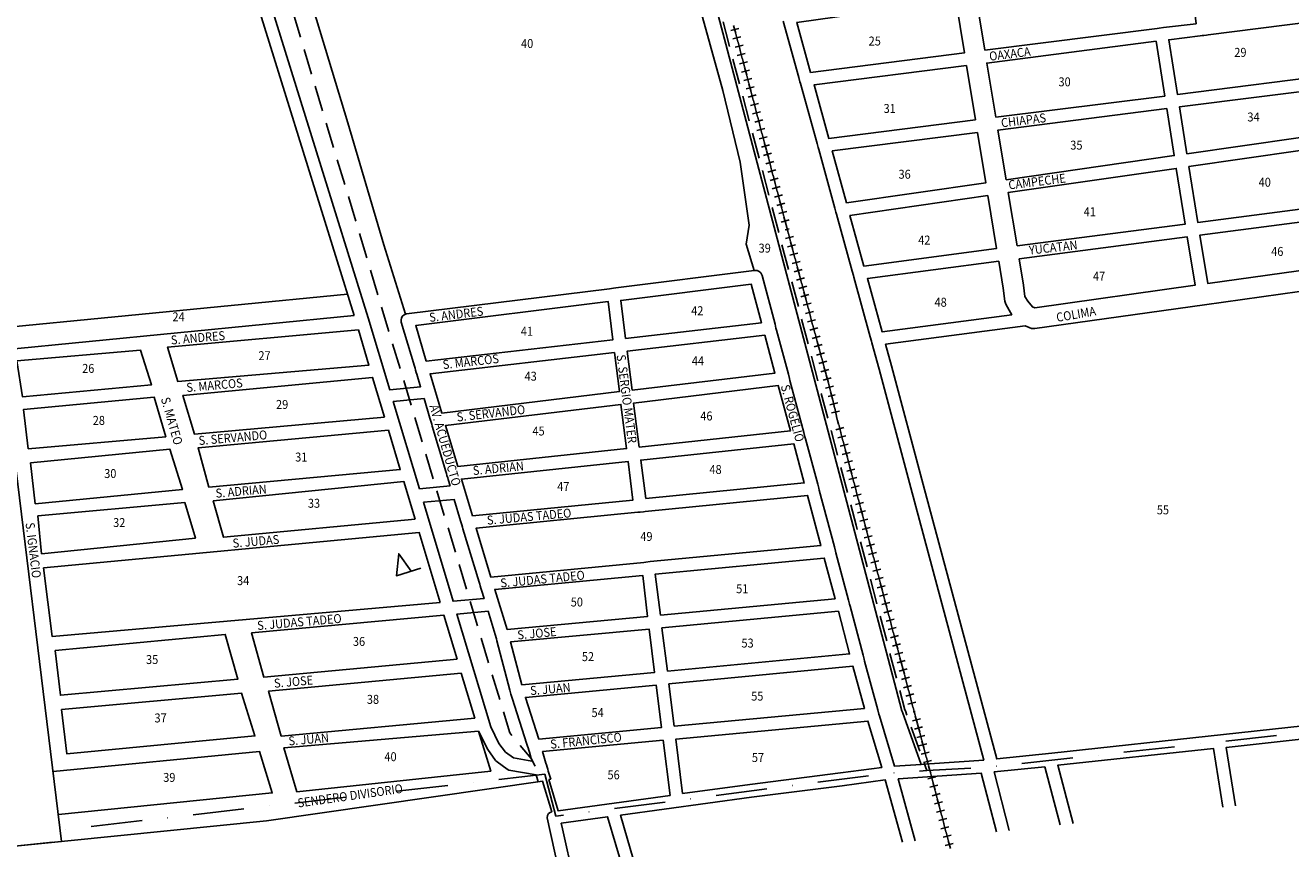
# Model space of a CAD drawing. Extents: x 356485 to 373807, y 2849181 to 2859705.
# Drawn here: x 367001 to 367990, y 2849962 to 2850605 of the extents above; entities that cross this region are included whole.
import ezdxf
from ezdxf.enums import TextEntityAlignment as Align

# ---------------------------------------------------------------- set-up
doc = ezdxf.new("R2010")
doc.units = 0
doc.header["$LTSCALE"] = 80
doc.header["$MEASUREMENT"] = 0
doc.linetypes.add('DASHDOT', pattern=[1, 0.5, -0.25, 0, -0.25])
doc.linetypes.add('HIDDEN', pattern=[0.375, 0.25, -0.125])
for name, color, linetype in [('4', 9, 'CONTINUOUS'), ('6', 10, 'CONTINUOUS'), ('A', 3, 'CONTINUOUS'), ('C', 1, 'CONTINUOUS'), ('D', 6, 'CONTINUOUS'), ('F', 15, 'CONTINUOUS'), ('FFCC', 10, 'CONTINUOUS'), ('I', 9, 'DASHDOT')]:
    doc.layers.add(name, color=color, linetype=linetype)
doc.styles.add('ROMANS', font='ROMANS-.shx', dxfattribs={"width": 0.63, "height": 300})

# ---------------------------------------------------------------- blocks, each defined once
blk = doc.blocks.new('ESC')
at = {"layer": 'A'}
blk.add_lwpolyline([(-7.892299, -9.99905), (-7.954696, 9.99905), (7.954696, 3.045299), (-7.916565, -2.031355)], dxfattribs=at)

msp = doc.modelspace()

# ---------------------------------------------------------------- linework, layer by layer
at = {"layer": '4', "linetype": 'HIDDEN', "flags": 128}
for points in [[(366843.47, 2851498.5), (367009.19, 2851112.5), (367034.97, 2851077.25), (367152.28, 2850807.5), (367174.75, 2850752.38), (367178.06, 2850744.25), (367179.24, 2850739.99), (367199.19, 2850668), (367205.03, 2850632.75), (367379.81, 2850052.25), (367396.62, 2850032.22), (367404.097973, 2850017.849553)], [(367367.78, 2851441.5), (367362.77, 2851440.8), (367325.374163, 2851435.606394), (367355.046206, 2851323.151847), (367357.388091, 2851314.394692), (367367.118145, 2851277.324487), (367367.754252, 2851274.89933), (367368.180005, 2851273.354738), (367376.669968, 2851242.59487), (367383.119853, 2851219.205289), (367383.695802, 2851217.1214), (367383.75839, 2851216.79803), (367384.186452, 2851215.180905), (367402.075965, 2851147.86274), (367402.594479, 2851145.915864), (367402.664237, 2851145.686662), (367403.144763, 2851143.887243), (367421.914162, 2851074.119478), (367422.444272, 2851072.149068), (367422.98501, 2851070.136323), (367436.059957, 2851021.092787), (367437.209798, 2851017.493284), (367437.694684, 2851015.677538), (367450.225305, 2850969.145232), (367450.755494, 2850967.14452), (367451.294094, 2850965.139731), (367470.49416, 2850893.929485), (367483.524415, 2850845.388536), (367485.135457, 2850839.394661), (367486.726757, 2850833.389754), (367515.356913, 2850725.119164), (367548.606925, 2850599.399119), (367582.726922, 2850470.369129), (367616.306898, 2850343.389223), (367650.436909, 2850214.359178), (367684.086169, 2850087.121978), (367688.586004, 2850070.264978), (367688.908552, 2850069.386933), (367703.69974, 2850028.573655), (367705.771503, 2850022.884892)]]:
    msp.add_lwpolyline(points, dxfattribs=at)
at = {"layer": '6', "flags": 128}
for points in [[(367946.753343, 2849995.43768), (367939.63, 2850041), (368098.94, 2850058.5), (368104.164238, 2850012.699845)], [(367819.971905, 2849981.534436), (367807.88, 2850027), (367929.69, 2850040), (367936.817917, 2849994.34813)], [(367696.629656, 2849968.008344), (367683.31, 2850016.5), (367748.22, 2850020.75), (367748.22, 2850020.75), (367760.002314, 2849974.957985)], [(367770.031438, 2849976.05781), (367758.28, 2850021.75), (367797.81, 2850025.75), (367809.920647, 2849980.432184)], [(366881.63, 2849952.75), (367189.69, 2849983.5), (367189.69, 2849983.5), (367189.69, 2849983.5), (367189.69, 2849983.5), (367189.69, 2849983.5), (367189.69, 2849983.5), (367405.44, 2850014.5), (367412.59, 2849990.75), (367411.5, 2849990.25), (367410.16, 2849989.25), (367409.31, 2849987.75), (367409, 2849986), (367409, 2849986), (367411.28, 2849975.25), (367411.28, 2849975.25), (367419.669064, 2849937.63599)], [(367479.179437, 2849944.162081), (367466.38, 2849988), (367568.66, 2850002), (367639.63, 2850011), (367673.22, 2850015.5), (367686.619941, 2849966.910647)], [(367429.601382, 2849938.725198), (367421.03, 2849977.25), (367420.06, 2849981.75), (367456.28, 2849986.75), (367456.28, 2849986.75), (367456.28, 2849986.75), (367469.11695, 2849943.058598)]]:
    msp.add_lwpolyline(points, dxfattribs=at)
at = {"layer": 'F', "flags": 128}
for points in [[(367258.14158, 2850378.134107), (367178.44, 2850634.5), (367177.41, 2850651.75), (367179.69, 2850664.25), (367181.72, 2850675.5), (367170.78, 2850708.25), (367155.03, 2850744.5), (367155, 2850745.25), (367154.66, 2850746), (367153.19, 2850758.25), (367150.66, 2850769.5), (367021.69, 2851074.5), (367020.66, 2851075.5), (367005, 2851079.25), (367005.41, 2851078.25), (367021.25, 2851040), (367012, 2851036), (367003.12, 2851057.5), (367000.78, 2851041)], [(367188.38, 2850635.75), (367269.22, 2850376.25), (367286.026958, 2850320.177043), (367310.099579, 2850322.599747), (367307.22, 2850332.25), (367306.81, 2850333.75), (367306.25, 2850335.5), (367305.84, 2850337), (367305.38, 2850338.5), (367295.09, 2850373), (367294.88, 2850374.5), (367295.19, 2850376.25), (367296.03, 2850377.75), (367297.38, 2850378.75), (367298.41, 2850379.25)], [(366744.006273, 2850515.160244), (366904.929643, 2850481.330221), (366881.038812, 2850330.833353), (366983.916077, 2850340.142122), (367029.713405, 2849967.56829), (366878.44, 2849952.5), (366744.34, 2849938), (366567.16, 2849916.5), (366530.03, 2849910.5), (366285.66, 2849881.5), (366218.94, 2849873.5), (366250.67, 2850030.75), (366289.06, 2850221), (366313.070999, 2850339.924181)], [(367258.14158, 2850378.134107), (366982.288421, 2850351.181514), (366980.05904, 2850368.311083), (367252.951809, 2850394.827382)], [(367261.556224, 2850366.926616), (367112.471054, 2850353.47288), (367120.593842, 2850326.539182), (367269.790416, 2850339.467849), (367261.556224, 2850366.926616)], [(366994.70176, 2850342.894096), (367091.273971, 2850351.143648), (367099.854252, 2850323.995072), (366999.010744, 2850314.736229), (366994.70176, 2850342.894096)], [(367281.98241, 2850298.8109), (367272.694778, 2850329.7826), (367124.475681, 2850315.781236), (367133.58557, 2850285.480132), (367281.98241, 2850298.8109)], [(367003.624829, 2850274.149847), (366999.932745, 2850304.810059), (367102.126544, 2850314.328159), (367111.021555, 2850283.569562), (367003.624829, 2850274.149847)], [(367333.142196, 2850245.251987), (367331.72, 2850250), (367331.31, 2850251.5), (367330.75, 2850253.25), (367330.34, 2850254.75), (367329.88, 2850256.25), (367319.28, 2850291.75), (367318.88, 2850293.25), (367318.31, 2850295), (367317.91, 2850296.5), (367317.44, 2850298), (367312.888657, 2850313.252787), (367288.787716, 2850310.966341), (367309.188002, 2850242.904985)], [(367284.994915, 2850288.765025), (367294.254153, 2850257.888014), (367144.775062, 2850244.150731), (367136.331997, 2850274.920422), (367284.994915, 2850288.765025)], [(367008.977855, 2850231.094405), (367005.478459, 2850263.116002), (367114.197739, 2850273.924839), (367124.018831, 2850242.284539), (367008.977855, 2850231.094405)], [(367305.876633, 2850219.13024), (367156.135054, 2850205.086607), (367148.204956, 2850233.38169), (367297.027413, 2850248.639953), (367305.876633, 2850219.13024)], [(367309.188002, 2850242.904985), (367333.142196, 2850245.251987)], [(367312.295992, 2850232.535813), (367336.384711, 2850234.426819), (367341.38, 2850217.75), (367341.84, 2850216.25), (367342.25, 2850214.75), (367342.81, 2850213), (367343.25, 2850211.5), (367355.84, 2850170), (367356.31, 2850168.5), (367356.75, 2850167), (367357.31, 2850165.25), (367357.75, 2850163.75), (367359.770101, 2850157.183254), (367335.522966, 2850155.043792), (367312.295992, 2850232.535813)], [(367011.244599, 2850221.653465), (367125.850271, 2850232.154586), (367134.221221, 2850204.322544), (367014.005055, 2850192.100928), (367011.244599, 2850221.653465)], [(367325.363363, 2850154.147353), (367022.376327, 2850127.413099), (367015.632712, 2850181.061536), (367308.951768, 2850208.875509), (367325.363363, 2850154.147353)], [(367362.823407, 2850147.257866), (367338.524036, 2850145.031342), (367364.91, 2850057), (367371.38, 2850044), (367376.38, 2850037.25), (367382.75, 2850032.75), (367397.19, 2850030.25), (367396.62, 2850032.22), (367395.16, 2850037.25), (367394.75, 2850038.75), (367394.19, 2850040.5), (367393.75, 2850042), (367393.25, 2850043.5), (367381.69, 2850079.5), (367381.25, 2850081), (367380.75, 2850082.5), (367379.88, 2850085.75), (367369.81, 2850124.25), (367369.41, 2850125.75), (367368.44, 2850129), (367362.823407, 2850147.257866)], [(367338.660151, 2850109.806223), (367328.375868, 2850144.101477), (367178.093909, 2850130.331312), (367187.761143, 2850095.747816), (367338.660151, 2850109.806223)], [(367024.676355, 2850116.616321), (367157.547008, 2850129.148586), (367167.445763, 2850094.344665), (367028.699812, 2850081.66817), (367024.676355, 2850116.616321)], [(367341.900219, 2850099.001487), (367191.417009, 2850084.984322), (367201.326859, 2850049.728455), (367352.440864, 2850063.851334), (367341.900219, 2850099.001487)], [(367029.64955, 2850070.612135), (367170.203285, 2850083.333009), (367180.746674, 2850049.901568), (367033.893432, 2850035.895504), (367029.64955, 2850070.612135)], [(367355.47, 2850053.75), (367203.356535, 2850040.733914), (367213.470168, 2850006.387486), (367365.024465, 2850022.317828), (367355.47, 2850053.75)], [(367401.966071, 2850014.000849), (367400.38, 2850019.5), (367379.06, 2850023.25), (367377.84, 2850024), (367369.88, 2850029.75), (367368.78, 2850030.75), (367368.78, 2850030.75), (367362.62, 2850039.25), (367362.62, 2850039.25), (367355.47, 2850053.75)], [(367027.143768, 2849988.472992), (367194.273559, 2850005.464018), (367184.209852, 2850037.776689), (367022.99725, 2850022.206053)]]:
    msp.add_lwpolyline(points, dxfattribs=at)
at = {"layer": 'F'}
for points in [[(367469.72, 2850830), (367546.22, 2850553.75), (367559.91, 2850498), (367566.75, 2850448.75), (367564.47, 2850434), (367570.66, 2850413.25)], [(367484.31, 2850832.75), (367512.94, 2850724.48), (367546.19, 2850598.76), (367580.31, 2850469.73), (367613.89, 2850342.75), (367648.02, 2850213.72), (367681.67, 2850086.48), (367686.2, 2850069.51), (367686.56, 2850068.53), (367701.35, 2850027.72)], [(367196.84, 2850733.75), (367193.44, 2850723.75), (367196.19, 2850712.75), (367228.84, 2850609.25), (367253.38, 2850528.5), (367281.5, 2850433.25), (367298.41, 2850379.25)], [(367750.91, 2850585.25), (367885.56, 2850602.25), (367887.16, 2850602.5), (367890.53, 2850603), (367916.03, 2850606), (367910.91, 2850649.75), (367744.09, 2850626.5), (367750.91, 2850585.25)], [(367728.25, 2850624.5), (367735.03, 2850583.25), (367614.81, 2850568), (367604.06, 2850607), (367728.25, 2850624.5)], [(368026.31, 2850610), (368028.16, 2850599.25), (368031.06, 2850579), (368032.47, 2850567.5), (367901.44, 2850550.75), (367894.62, 2850593.5), (367919.19, 2850596.5), (367920.69, 2850596.75), (367922.19, 2850596.75), (367924.12, 2850597), (367925.56, 2850597.25), (368026.31, 2850610)], [(367701.35, 2850027.72), (367702.97, 2850027.75), (367707.69, 2850028), (367750.19, 2850031), (367693.16, 2850243.75), (367668.5, 2850336.25), (367662.81, 2850356.75), (367662.38, 2850358.25), (367661.5, 2850361.5), (367648.69, 2850408), (367648.25, 2850409.5), (367647.38, 2850412.75), (367635.06, 2850457.25), (367634.62, 2850458.75), (367633.75, 2850462), (367621.19, 2850507.75), (367620.75, 2850509.25), (367619.88, 2850512.5), (367606.94, 2850559.25), (367606.5, 2850560.75), (367605.62, 2850564), (367593.5, 2850608)], [(367759.53, 2850533), (367891.53, 2850549.5), (367884.72, 2850592.25), (367752.53, 2850575.25), (367759.53, 2850533)], [(367736.66, 2850573.25), (367743.62, 2850531), (367629.06, 2850516.5), (367617.53, 2850558.25), (367736.66, 2850573.25)], [(368033.88, 2850557.5), (368039.31, 2850523.25), (367908.88, 2850504.5), (367903.03, 2850541), (368033.88, 2850557.5)], [(367767.59, 2850484), (367898.97, 2850503), (367893.12, 2850539.75), (367761.19, 2850523), (367767.59, 2850484)], [(367745.28, 2850521), (367751.75, 2850481.75), (367642.94, 2850466.25), (367631.78, 2850506.75), (367745.28, 2850521)], [(368040.84, 2850513.25), (368047.34, 2850467.75), (367917.47, 2850450.75), (367910.47, 2850494.5), (368040.84, 2850513.25)], [(367776.12, 2850432.5), (367907.56, 2850449.5), (367900.56, 2850493), (367769.25, 2850474.25), (367776.12, 2850432.5)], [(367753.41, 2850471.75), (367760.22, 2850430.5), (367656.56, 2850416.75), (367645.62, 2850456.25), (367753.41, 2850471.75)], [(368048.78, 2850457.75), (368049.72, 2850451), (368053.97, 2850421.25), (367925.09, 2850403.25), (367919.06, 2850441), (368048.78, 2850457.75)], [(367777.75, 2850422.5), (367909.16, 2850439.5), (367915.22, 2850401.75), (367790.09, 2850384.25), (367788.09, 2850385), (367784.5, 2850389.25), (367782.31, 2850393), (367781.19, 2850401.75), (367777.75, 2850422.5)], [(367298.41, 2850379.25), (367299.25, 2850379.5), (367457.66, 2850399), (367460.97, 2850399.5), (367462.62, 2850399.75), (367570.66, 2850413.25)], [(367570.66, 2850413.25), (367571.5, 2850413.25), (367573, 2850413.25), (367574.62, 2850412.5), (367575.97, 2850411.5), (367576.97, 2850409.5), (367587.09, 2850371.5), (367587.81, 2850368.25), (367588.22, 2850366.75), (367597.56, 2850332.25), (367598.28, 2850329), (367598.69, 2850327.5), (367609.69, 2850286.75), (367610.41, 2850283.5), (367610.81, 2850282), (367620.44, 2850246.5), (367621.16, 2850243.25), (367621.56, 2850241.75), (367633.5, 2850197.5), (367634.22, 2850194.25), (367634.62, 2850192.75), (367644.59, 2850156), (367645.31, 2850152.75), (367645.72, 2850151.25), (367655.88, 2850113), (367656.59, 2850109.75), (367657.03, 2850108.25), (367667.44, 2850070.25), (367668.19, 2850067), (367668.66, 2850065.5), (367680.53, 2850026.25), (367701.35, 2850027.72)], [(367761.88, 2850420.5), (367765.34, 2850399.5), (367766.66, 2850389.5), (367767.06, 2850387.75), (367767.59, 2850386.5), (367770.94, 2850380.5), (367772.03, 2850378.75), (367670.69, 2850365.5), (367659.28, 2850407), (367761.88, 2850420.5)], [(367470.28, 2850360.25), (367466.56, 2850390), (367568.41, 2850402.75), (367576.47, 2850372.5), (367470.28, 2850360.25)], [(368056.28, 2850405.25), (367922.53, 2850386.5), (367790.03, 2850368), (367788.94, 2850368), (367787.56, 2850368), (367785.72, 2850368.75), (367782.59, 2850370), (367673.41, 2850355.75), (367678.16, 2850338.75), (367702.84, 2850246.25), (367760.28, 2850032), (367803.22, 2850036.5)], [(367314.62, 2850342.5), (367306.34, 2850370.25), (367456.78, 2850389), (367460.38, 2850359.25), (367314.62, 2850342.5)], [(367475.34, 2850319.75), (367471.53, 2850350.25), (367579.09, 2850362.75), (367586.97, 2850333.25), (367475.34, 2850319.75)], [(367326.69, 2850302), (367317.53, 2850332.75), (367461.59, 2850349.25), (367465.44, 2850318.75), (367326.69, 2850302)], [(367480.97, 2850275.25), (367476.62, 2850309.75), (367589.56, 2850323.5), (367599.06, 2850288), (367480.97, 2850275.25)], [(367339.12, 2850260.25), (367329.59, 2850292.25), (367466.69, 2850308.75), (367471.03, 2850274.25), (367339.12, 2850260.25)], [(367486, 2850235.25), (367482.22, 2850265.25), (367601.69, 2850278), (367609.84, 2850247.5), (367486, 2850235.25)], [(367350.66, 2850221.75), (367342.06, 2850250.5), (367472.28, 2850264.25), (367476.06, 2850234), (367350.66, 2850221.75)], [(367365.12, 2850174), (367353.56, 2850212), (367479.97, 2850224.5), (367481.66, 2850224.75), (367484.22, 2850225), (367485.62, 2850225.25), (367612.44, 2850237.75), (367622.88, 2850198.5), (367489.53, 2850186), (367486.12, 2850185.5), (367484.53, 2850185.25), (367365.12, 2850174)], [(367497.47, 2850144.25), (367493.44, 2850176.25), (367625.5, 2850188.75), (367633.97, 2850157), (367497.47, 2850144.25)], [(367377.69, 2850133), (367368.09, 2850164.25), (367483.66, 2850175.25), (367487.53, 2850143.25), (367377.69, 2850133)], [(367502.94, 2850100.5), (367498.72, 2850134.25), (367636.56, 2850147.25), (367645.28, 2850114), (367502.94, 2850100.5)], [(367389.22, 2850089.75), (367380.41, 2850123.25), (367488.78, 2850133.25), (367493, 2850099.5), (367389.22, 2850089.75)], [(367508.34, 2850057.5), (367504.19, 2850090.5), (367647.88, 2850104.25), (367656.84, 2850071.25), (367508.34, 2850057.5)], [(367402.5, 2850047.5), (367392.09, 2850080), (367494.25, 2850089.5), (367498.41, 2850056.5), (367402.5, 2850047.5)], [(367803.22, 2850036.5), (367937.44, 2850051), (368102.59, 2850069)], [(367514.78, 2850005), (367509.59, 2850047.5), (367659.59, 2850061.5), (367670.41, 2850025.25), (367638.34, 2850021), (367567.38, 2850012), (367514.78, 2850005)], [(367410.22, 2850016), (367411.81, 2850016.25), (367409.94, 2850022.5), (367409.5, 2850024), (367409.06, 2850025.5), (367408.5, 2850027.25), (367408.09, 2850028.75), (367405.47, 2850037.75), (367499.66, 2850046.5), (367505.06, 2850003.5), (367417.56, 2849991.5), (367410.22, 2850016)]]:
    msp.add_lwpolyline(points, dxfattribs=at)
at = {"layer": 'FFCC'}
for p, q in [((367558.675, 2850602.294), (367552.425, 2850600.706)), ((367556.344, 2850598.375), (367554.728, 2850604.625)), ((367560.386, 2850595.833), (367554.136, 2850594.167)), ((367558.094, 2850591.875), (367556.438, 2850598.125)), ((367559.844, 2850585.375), (367558.149, 2850591.625)), ((367562.096, 2850589.373), (367555.846, 2850587.627)), ((367563.807, 2850582.787), (367557.557, 2850581.213)), ((367561.469, 2850578.875), (367559.859, 2850585.125)), ((367565.518, 2850576.326), (367559.268, 2850574.674)), ((367563.219, 2850572.375), (367561.57, 2850578.625)), ((367564.969, 2850565.875), (367563.281, 2850572.125)), ((367567.228, 2850569.866), (367560.978, 2850568.134)), ((367568.939, 2850563.28), (367562.689, 2850561.72)), ((367566.594, 2850559.375), (367564.991, 2850565.625)), ((367570.649, 2850556.819), (367564.399, 2850555.181)), ((367568.344, 2850552.875), (367566.702, 2850559.125)), ((367570.094, 2850546.375), (367568.413, 2850552.625)), ((367572.36, 2850550.359), (367566.11, 2850548.641)), ((367574.071, 2850543.773), (367567.821, 2850542.227)), ((367571.719, 2850539.875), (367570.123, 2850546.125)), ((367575.781, 2850537.312), (367569.531, 2850535.688)), ((367577.492, 2850530.852), (367571.242, 2850529.148)), ((367573.469, 2850533.375), (367571.834, 2850539.625)), ((367575.219, 2850526.875), (367573.545, 2850533.125)), ((367579.203, 2850524.266), (367572.953, 2850522.734)), ((367576.844, 2850520.375), (367575.255, 2850526.625)), ((367580.913, 2850517.806), (367574.663, 2850516.194)), ((367582.624, 2850511.345), (367576.374, 2850509.655)), ((367578.594, 2850513.875), (367576.966, 2850520.125)), ((367580.344, 2850507.375), (367578.676, 2850513.625)), ((367584.335, 2850504.884), (367578.085, 2850503.116)), ((367582.094, 2850500.875), (367580.387, 2850507.125)), ((367586.045, 2850498.299), (367579.795, 2850496.701)), ((367587.756, 2850491.838), (367581.506, 2850490.162)), ((367583.719, 2850494.375), (367582.098, 2850500.625)), ((367585.469, 2850487.875), (367583.808, 2850494.125)), ((367589.466, 2850485.377), (367583.216, 2850483.623)), ((367587.219, 2850481.375), (367585.519, 2850487.625)), ((367591.177, 2850478.792), (367584.927, 2850477.208)), ((367592.888, 2850472.331), (367586.638, 2850470.669)), ((367588.844, 2850474.875), (367587.23, 2850481.125)), ((367590.594, 2850468.375), (367588.94, 2850474.625)), ((367594.598, 2850465.87), (367588.348, 2850464.13)), ((367592.344, 2850461.875), (367590.651, 2850468.125)), ((367593.969, 2850455.375), (367592.362, 2850461.625)), ((367596.309, 2850459.285), (367590.059, 2850457.715)), ((367598.02, 2850452.824), (367591.77, 2850451.176)), ((367595.719, 2850448.875), (367594.072, 2850455.125)), ((367598.105, 2850445.895), (367595.105, 2850445.105)), ((367597, 2850444), (367595.783, 2850448.625)), ((367597.344, 2850442.5), (367596.967, 2850444.125)), ((367599.094, 2850436), (367597.468, 2850442.25)), ((367601.427, 2850439.916), (367595.177, 2850438.334)), ((367603.164, 2850433.43), (367596.914, 2850431.82)), ((367600.844, 2850429.5), (367599.204, 2850435.75)), ((367604.901, 2850426.943), (367598.651, 2850425.307)), ((367602.594, 2850423), (367600.941, 2850429.25)), ((367604.344, 2850416.5), (367602.677, 2850422.75)), ((367606.637, 2850420.456), (367600.387, 2850418.794)), ((367608.374, 2850413.97), (367602.124, 2850412.28)), ((367606.094, 2850410), (367604.414, 2850416.25)), ((367610.111, 2850407.483), (367603.861, 2850405.767)), ((367607.844, 2850403.5), (367606.151, 2850409.75)), ((367609.594, 2850397), (367607.887, 2850403.25)), ((367611.847, 2850400.996), (367605.597, 2850399.254)), ((367613.584, 2850394.51), (367607.334, 2850392.74)), ((367611.344, 2850390.5), (367609.624, 2850396.75)), ((367615.321, 2850387.898), (367609.071, 2850386.352)), ((367612.969, 2850384), (367611.361, 2850390.25)), ((367614.719, 2850377.5), (367613.097, 2850383.75)), ((367617.057, 2850381.411), (367610.807, 2850379.839)), ((367618.794, 2850374.925), (367612.544, 2850373.325)), ((367616.469, 2850371), (367614.834, 2850377.25)), ((367620.531, 2850368.438), (367614.281, 2850366.812)), ((367618.219, 2850364.5), (367616.571, 2850370.75)), ((367619.969, 2850358), (367618.307, 2850364.25)), ((367622.267, 2850361.952), (367616.017, 2850360.298)), ((367624.004, 2850355.465), (367617.754, 2850353.785)), ((367621.719, 2850351.5), (367620.044, 2850357.75)), ((367625.74, 2850348.978), (367619.49, 2850347.272)), ((367623.469, 2850345), (367621.781, 2850351.25)), ((367625.219, 2850338.5), (367623.517, 2850344.75)), ((367627.477, 2850342.492), (367621.227, 2850340.758)), ((367629.214, 2850336.005), (367622.964, 2850334.245)), ((367626.969, 2850332), (367625.254, 2850338.25)), ((367630.95, 2850329.518), (367624.7, 2850327.732)), ((367628.719, 2850325.5), (367626.99, 2850331.75)), ((367630.344, 2850319), (367628.727, 2850325.25)), ((367632.687, 2850322.907), (367626.437, 2850321.343)), ((367633.924, 2850316.326), (367628.674, 2850314.924)), ((367632, 2850313), (367630.464, 2850318.75)), ((367636.007, 2850309.961), (367629.757, 2850308.539)), ((367637.537, 2850303.432), (367631.287, 2850302.068)), ((367632.094, 2850312.625), (367631.971, 2850313.125)), ((367633.594, 2850306.125), (367632.147, 2850312.375)), ((367635.094, 2850299.625), (367633.676, 2850305.875)), ((367636, 2850296), (367635.206, 2850299.375)), ((367636.191, 2850296.309), (367635.691, 2850296.191)), ((367636.719, 2850293.25), (367635.967, 2850296.125)), ((367640.737, 2850290.732), (367634.487, 2850289.018)), ((367642.447, 2850284.146), (367636.197, 2850282.604)), ((367638.469, 2850286.75), (367636.789, 2850293)), ((367640.094, 2850280.25), (367638.5, 2850286.5)), ((367644.158, 2850277.686), (367637.908, 2850276.064)), ((367641.844, 2850273.75), (367640.211, 2850280)), ((367645.868, 2850271.225), (367639.618, 2850269.525)), ((367647.579, 2850264.64), (367641.329, 2850263.11)), ((367643.594, 2850267.25), (367641.921, 2850273.5)), ((367645.219, 2850260.75), (367643.632, 2850267)), ((367649.289, 2850258.179), (367643.039, 2850256.571)), ((367646.969, 2850254.25), (367645.342, 2850260.5)), ((367648.719, 2850247.75), (367647.053, 2850254)), ((367651, 2850251.719), (367644.75, 2850250.031)), ((367652.711, 2850245.258), (367646.461, 2850243.492)), ((367650.469, 2850241.25), (367648.763, 2850247.5)), ((367654.421, 2850238.673), (367648.171, 2850237.077)), ((367652.094, 2850234.75), (367650.474, 2850241)), ((367653.844, 2850228.25), (367652.184, 2850234.5)), ((367656.132, 2850232.212), (367649.882, 2850230.538)), ((367657.842, 2850225.752), (367651.592, 2850223.998)), ((367655.594, 2850221.75), (367653.895, 2850228)), ((367659.553, 2850219.166), (367653.303, 2850217.584)), ((367657.219, 2850215.25), (367655.605, 2850221.5)), ((367658.969, 2850208.75), (367657.316, 2850215)), ((367661.263, 2850212.706), (367655.013, 2850211.044)), ((367662.974, 2850206.245), (367656.724, 2850204.505)), ((367660.719, 2850202.25), (367659.026, 2850208.5)), ((367664.684, 2850199.66), (367658.434, 2850198.09)), ((367662.344, 2850195.75), (367660.737, 2850202)), ((367664.094, 2850189.25), (367662.447, 2850195.5)), ((367666.395, 2850193.199), (367660.145, 2850191.551)), ((367668.105, 2850186.738), (367661.855, 2850185.012)), ((367665.844, 2850182.75), (367664.158, 2850189)), ((367669.816, 2850180.153), (367663.566, 2850178.597)), ((367667.469, 2850176.25), (367665.868, 2850182.5)), ((367669.219, 2850169.75), (367667.579, 2850176)), ((367671.526, 2850173.692), (367665.276, 2850172.058)), ((367673.237, 2850167.232), (367666.987, 2850165.518)), ((367670.969, 2850163.25), (367669.289, 2850169.5)), ((367674.947, 2850160.646), (367668.697, 2850159.104)), ((367672.594, 2850156.75), (367671, 2850163)), ((367674.344, 2850150.25), (367672.711, 2850156.5)), ((367676.658, 2850154.186), (367670.408, 2850152.564)), ((367678.368, 2850147.725), (367672.118, 2850146.025)), ((367676.094, 2850143.75), (367674.421, 2850150)), ((367680.079, 2850141.14), (367673.829, 2850139.61)), ((367677.719, 2850137.25), (367676.132, 2850143.5)), ((367679.469, 2850130.75), (367677.842, 2850137)), ((367681.789, 2850134.679), (367675.539, 2850133.071)), ((367683.5, 2850128.219), (367677.25, 2850126.531)), ((367681.219, 2850124.25), (367679.553, 2850130.5)), ((367685.211, 2850121.758), (367678.961, 2850119.992)), ((367682.969, 2850117.75), (367681.263, 2850124)), ((367684.594, 2850111.25), (367682.974, 2850117.5)), ((367686.921, 2850115.173), (367680.671, 2850113.577)), ((367688.632, 2850108.712), (367682.382, 2850107.038)), ((367686.344, 2850104.75), (367684.684, 2850111)), ((367690.342, 2850102.252), (367684.092, 2850100.498)), ((367688.094, 2850098.25), (367686.395, 2850104.5)), ((367689.719, 2850091.75), (367688.105, 2850098)), ((367692.053, 2850095.666), (367685.803, 2850094.084)), ((367693.763, 2850089.206), (367687.513, 2850087.544)), ((367691.469, 2850085.25), (367689.816, 2850091.5)), ((367695.474, 2850082.745), (367689.224, 2850081.005)), ((367697.184, 2850076.16), (367690.934, 2850074.59)), ((367693.219, 2850078.75), (367691.526, 2850085)), ((367694.844, 2850072.25), (367693.237, 2850078.5)), ((367696.645, 2850069.105), (367694.895, 2850068.645)), ((367696, 2850068), (367694.947, 2850072)), ((367696.594, 2850065.875), (367695.967, 2850068.125)), ((367700.592, 2850063.377), (367694.342, 2850061.623)), ((367702.325, 2850056.894), (367696.075, 2850055.106)), ((367698.344, 2850059.375), (367696.633, 2850065.625)), ((367700.094, 2850052.875), (367698.367, 2850059.125)), ((367704.058, 2850050.285), (367697.808, 2850048.715)), ((367701.719, 2850046.375), (367700.1, 2850052.625)), ((367705.792, 2850043.802), (367699.542, 2850042.198)), ((367707.525, 2850037.319), (367701.275, 2850035.681)), ((367703.469, 2850039.875), (367701.833, 2850046.125)), ((367705.219, 2850033.375), (367703.567, 2850039.625)), ((367709.258, 2850030.835), (367703.008, 2850029.165)), ((367706.969, 2850026.875), (367705.3, 2850033.125)), ((367708, 2850023), (367707.033, 2850026.625)), ((367712.671, 2850017.923), (367706.421, 2850016.327)), ((367708.367, 2850023.633), (367707.367, 2850023.367)), ((367708.719, 2850020.5), (367707.967, 2850023.125)), ((367710.344, 2850014), (367708.724, 2850020.25)), ((367714.382, 2850011.462), (367708.132, 2850009.788)), ((367712.094, 2850007.5), (367710.434, 2850013.75)), ((367713.844, 2850001), (367712.145, 2850007.25)), ((367716.092, 2850005.002), (367709.842, 2850003.248)), ((367717.803, 2849998.416), (367711.553, 2849996.834)), ((367715.469, 2849994.5), (367713.855, 2850000.75)), ((367719.513, 2849991.956), (367713.263, 2849990.294)), ((367717.219, 2849988), (367715.566, 2849994.25)), ((367718.969, 2849981.5), (367717.276, 2849987.75)), ((367721.224, 2849985.495), (367714.974, 2849983.755)), ((367722.934, 2849978.91), (367716.684, 2849977.34)), ((367720.594, 2849975), (367718.987, 2849981.25)), ((367724.645, 2849972.449), (367718.395, 2849970.801)), ((367722.344, 2849968.5), (367720.697, 2849974.75)), ((367724.094, 2849962), (367722.408, 2849968.25)), ((367726.355, 2849965.988), (367720.105, 2849964.262))]:
    msp.add_line(p, q, dxfattribs=at)
at = {"layer": 'I', "linetype": 'DASHDOT', "flags": 128}
for points in [[(367407.104246, 2850019.954507), (367415.76762, 2849987.18152), (367676.88, 2850021), (367705.771503, 2850022.884892), (367755.162285, 2850025.738529), (368104.21148, 2850063.910534), (368151.19, 2850073), (368487.991808, 2850110.179625), (368916.343997, 2850163.967512), (369108.809362, 2850187.089465), (369137.97, 2850192.5), (369576.53, 2850252.75), (369977.962743, 2850301.618071), (369985.317651, 2850302.471538), (370361.743145, 2850346.152114), (370473.12, 2850354.25), (370785.464527, 2850393.577919), (371213.237902, 2850449.679234), (371387.5, 2850472.5), (371681.637464, 2850507.249044), (371740.181232, 2850515.330534), (371771.378916, 2850519.56369), (371805.84, 2850524), (372164.31, 2850566.75), (372209.44, 2850572), (372236.38, 2850575.25), (372375, 2850591.75), (372421.75, 2850597.25), (372862.88, 2850650), (372982.885691, 2850660.944555)], [(366509.180323, 2849180.671619), (365696.81, 2849810), (365772.473772, 2849819.638188), (366214.806804, 2849873.054754), (366289.074143, 2849881.748221), (366343.055173, 2849888.598002), (366528.192458, 2849910.081787), (366567.656682, 2849916.912351), (366774.61086, 2849941.440346), (367029.724804, 2849967.727052), (367028.693352, 2849976.420981), (367407.104246, 2850019.954507)]]:
    msp.add_lwpolyline(points, dxfattribs=at)

# ---------------------------------------------------------------- block references
at = {"layer": 'A', "rotation": 107.469356}
msp.add_blockref('ESC', (367298.385948, 2850185.515533), dxfattribs=at)

# ---------------------------------------------------------------- texts
at = {"layer": 'C', "style": 'ROMANS', "width": 0.9}
for s, p in [('40', (367393.42003, 2850589.625419)), ('39', (367579.009815, 2850429.887518)), ('42', (367526.32527, 2850381.014558)), ('41', (367393.210629, 2850364.936887)), ('44', (367526.826004, 2850341.849219)), ('43', (367396.163796, 2850329.878068)), ('46', (367533.448866, 2850298.810913)), ('45', (367402.313901, 2850287.090689)), ('48', (367540.588076, 2850257.062506)), ('47', (367421.632991, 2850243.770845)), ('49', (367486.582488, 2850204.738876)), ('51', (367561.457866, 2850163.959271)), ('50', (367432.227374, 2850153.57084)), ('53', (367565.600941, 2850121.502852)), ('52', (367440.914166, 2850110.919395)), ('55', (367573.203398, 2850080.090547)), ('54', (367448.467078, 2850067.229341)), ('57', (367573.712244, 2850032.151673)), ('56', (367460.942886, 2850018.642107))]:
    msp.add_text(s, height=7, dxfattribs=at).set_placement(p, align=Align.MIDDLE)
for s, p in [('25', (367660.201661, 2850588.988543)), ('29', (367945.876064, 2850580.142772)), ('30', (367808.502596, 2850557.11)), ('31', (367671.878193, 2850536.316315)), ('34', (367956.127661, 2850529.666772)), ('35', (367817.752129, 2850507.697772)), ('36', (367683.538725, 2850484.977772)), ('40', (367964.897129, 2850478.747543)), ('41', (367828.220596, 2850455.719772)), ('42', (367698.923498, 2850433.580535)), ('46', (367974.697193, 2850424.697772)), ('47', (367835.458129, 2850405.357315)), ('48', (367711.674434, 2850385.04185)), ('55', (367885.345801, 2850222.932036))]:
    msp.add_text(s, height=7, dxfattribs=at).set_placement(p)
for s, p in [('24', (367121.045649, 2850373.670221)), ('27', (367188.236988, 2850343.317602)), ('26', (367050.498785, 2850333.361902)), ('29', (367201.987793, 2850305.223502)), ('28', (367058.783142, 2850292.77868)), ('31', (367216.930676, 2850264.155155)), ('30', (367067.722552, 2850251.278453)), ('33', (367226.892796, 2850228.065052)), ('32', (367074.696212, 2850213.026195)), ('34', (367171.550837, 2850167.674948)), ('36', (367262.034922, 2850120.174561)), ('35', (367100.413835, 2850106.052707)), ('38', (367272.940672, 2850074.96688)), ('37', (367107.019839, 2850060.439178)), ('40', (367286.66492, 2850030.191866)), ('39', (367113.837113, 2850014.013558))]:
    msp.add_text(s, height=7, dxfattribs=at).set_placement(p, align=Align.CENTER)
at = {"layer": 'D', "style": 'ROMANS', "width": 0.9}
for s, rotation, p in [('OAXACA', 7.123724, (367754.839945, 2850577.010029)), ('CHIAPAS', 6.806752, (367764.072887, 2850525.045971)), ('CAMPECHE', 7.100751, (367769.900918, 2850476.543956)), ('YUCATAN', 6.425545, (367785.88317, 2850425.668317)), ('S. ANDRES', 6.939727, (367317.316076, 2850373.101153)), ('COLIMA', 9.828171, (367807.446964, 2850373.092971)), ('S. ANDRES', 5, (367115.343145, 2850355.463462)), ('S. MARCOS', 6.366098, (367327.819411, 2850336.260305)), ('S. SERGIO MATER', 277.387953, (367463.224342, 2850347.215357)), ('S. MARCOS', 5, (367127.481103, 2850318.359331)), ('S. ROGELIO', 285.001962, (367591.470315, 2850323.129777)), ('S. MATEO', 286, (367107.178837, 2850313.193117)), ('AV. ACUEDUCTO', 286, (367316.994567, 2850307.4535)), ('S. SERVANDO', 6.557171, (367338.797554, 2850295.345919)), ('S. SERVANDO', 5, (367137.04901, 2850276.973483)), ('S. ADRIAN', 5.402017, (367351.294281, 2850253.528676)), ('S. ADRIAN', 5, (367150.316492, 2850235.83217)), ('S. JUDAS TADEO', 5.081192, (367362.290409, 2850214.776109)), ('S. IGNACIO', 277, (367001.464861, 2850216.116216)), ('S. JUDAS', 5, (367163.624103, 2850196.819883)), ('S. JUDAS TADEO', 5.538616, (367372.819343, 2850165.726285)), ('S. JUDAS TADEO', 5, (367182.806538, 2850132.532218)), ('S. JOSE', 5.242795, (367386.089645, 2850125.174353)), ('S. JOSE', 5, (367195.936518, 2850087.475596)), ('S. JUAN', 4.909028, (367396.029301, 2850081.725114)), ('S. JUAN', 5, (367207.247102, 2850042.407536)), ('S. FRANCISCO', 5.905888, (367411.832339, 2850039.880364)), ('SENDERO DIVISORIO', 8, (367214.572129, 2849993.995406))]:
    msp.add_text(s, height=7, rotation=rotation, dxfattribs=at).set_placement(p)

doc.saveas('drawing.dxf')
